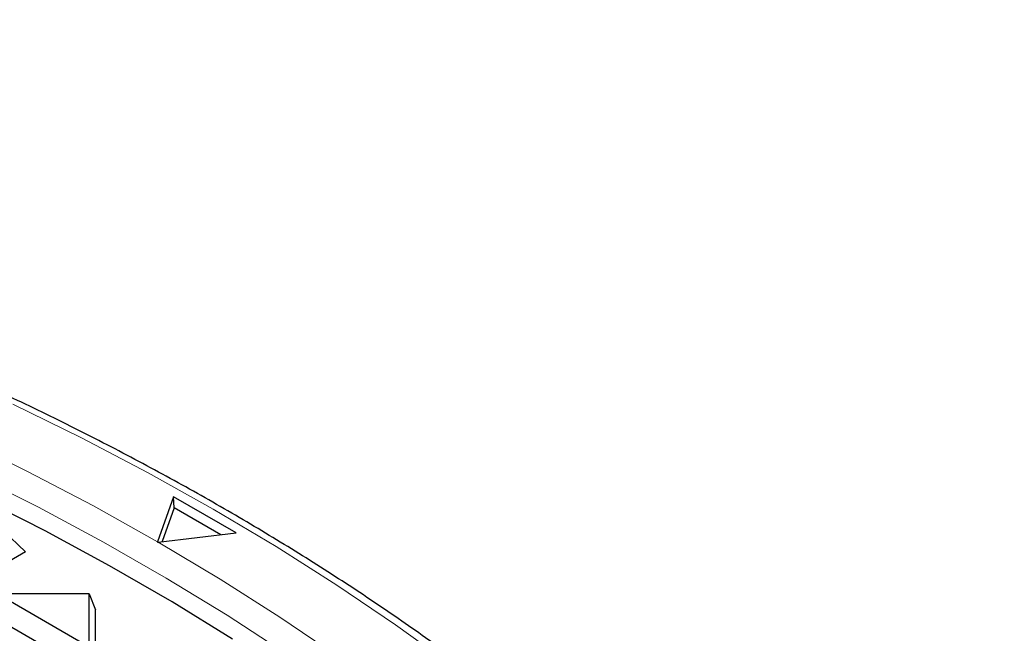
# Model space of a CAD drawing. Units: millimetres. Extents: x 0 to 420, y 0 to 297.
# Drawn here: x 351 to 376, y 224 to 239 of the extents above; entities that cross this region are included whole.
import ezdxf

# ---------------------------------------------------------------- set-up
doc = ezdxf.new("R2010")
doc.units = ezdxf.units.MM

msp = doc.modelspace()

# ---------------------------------------------------------------- linework, layer by layer
at = {"color": 7, "linetype": 'Continuous', "lineweight": 25}
for p, q in [((355.1159, 227.215), (354.7193, 226.0952)), ((356.6715, 226.3169), (355.1159, 227.215)), ((355.1318, 226.9394), (355.1159, 227.215)), ((355.1318, 226.9394), (354.8346, 226.1001)), ((356.2884, 226.2717), (355.1318, 226.9394)), ((351.4307, 225.8446), (350.8789, 226.3761)), ((354.7193, 226.0952), (354.7161, 226.0859)), ((354.7161, 226.0859), (354.7318, 226.0879)), ((354.7318, 226.0879), (356.6715, 226.3169)), ((351.4307, 225.8446), (349.6391, 224.8103)), ((350.7343, 224.7992), (353.0138, 223.4833)), ((353.0138, 224.7992), (350.7343, 224.7992)), ((353.0138, 223.4833), (353.0138, 224.7992)), ((353.0138, 224.7992), (353.1746, 224.4021)), ((350.3462, 224.4021), (353.1746, 222.7693)), ((353.1746, 222.7693), (353.1746, 224.4021))]:
    msp.add_line(p, q, dxfattribs=at)
at = {"color": 8, "linetype": 'Continuous', "lineweight": 18, "flags": 128}
for points in [[(354.7193, 226.0952), (353.124, 226.9877), (351.4801, 227.8503), (349.7894, 228.6821), (348.0535, 229.4824), (346.2743, 230.2503), (344.4534, 230.985), (342.5929, 231.6858), (340.6946, 232.3519), (338.7604, 232.9827), (336.7923, 233.5775), (334.7923, 234.1357), (332.7624, 234.6567), (330.7047, 235.1401), (328.6214, 235.5853), (326.5145, 235.9919), (324.3862, 236.3595), (322.2386, 236.6876), (320.074, 236.976)], [(375.7864, 205.4442), (375.3307, 206.7146), (374.8061, 207.9761), (374.213, 209.2275), (373.5522, 210.4675), (372.8243, 211.6949), (372.0299, 212.9085), (371.1699, 214.1071), (370.2451, 215.2895), (369.2564, 216.4546), (368.2048, 217.6012), (367.0913, 218.7281), (365.9171, 219.8343), (364.6833, 220.9186), (363.391, 221.9801), (362.0417, 223.0175), (360.6365, 224.03), (359.177, 225.0166), (357.6645, 225.9761), (356.1006, 226.9078), (354.4867, 227.8106), (352.8245, 228.6838), (351.1156, 229.5263)], [(357.9103, 223.3182), (356.4485, 224.2695), (354.935, 225.1934), (353.3712, 226.089), (351.7587, 226.9554), (350.0992, 227.7916)], [(359.1943, 223.2503), (357.7592, 224.2234), (356.2712, 225.1696), (354.7318, 226.0879)]]:
    msp.add_lwpolyline(points, dxfattribs=at)
at = {"color": 7, "linetype": 'Continuous', "lineweight": 25, "flags": 128}
msp.add_lwpolyline([(356.5835, 223.676), (355.0778, 224.6025), (353.5217, 225.5008), (351.9168, 226.37), (350.2647, 227.2092)], dxfattribs=at)
at = {"color": 7, "linetype": 'Continuous', "lineweight": 25}
msp.add_open_spline([(376.8552, 203.0973), (376.7682, 203.4469), (376.5793, 204.2057), (376.2128, 205.3664), (375.7719, 206.5798), (375.2675, 207.785), (374.7022, 208.9811), (374.0759, 210.1671), (373.3893, 211.3418), (372.6429, 212.5042), (371.8373, 213.6532), (370.9733, 214.7879), (370.0516, 215.9071), (369.0731, 217.0098), (368.0386, 218.0951), (366.9491, 219.162), (365.8055, 220.2095), (364.609, 221.2367), (363.3605, 222.2427), (362.0612, 223.2266), (360.7122, 224.1875), (359.3148, 225.1247), (357.8703, 226.0372), (356.3798, 226.9243), (354.8448, 227.7852), (353.2666, 228.6193), (351.6466, 229.4257), (349.9862, 230.2038), (348.2868, 230.9529), (346.5501, 231.6724), (344.7775, 232.3617), (342.9705, 233.0202), (341.1308, 233.6473), (339.26, 234.2424), (337.3597, 234.8051), (335.4315, 235.335), (333.4772, 235.8315), (331.4985, 236.2942), (329.497, 236.7227), (327.4746, 237.1167), (325.433, 237.4758), (323.374, 237.7997), (321.2994, 238.0882), (319.211, 238.3409), (317.1107, 238.5577), (315.0002, 238.7385), (312.8814, 238.8829), (310.7562, 238.9911), (308.6265, 239.0623), (306.8788, 239.0922), (305.8417, 239.0946), (305.5156, 239.0954)], degree=3, knots=[0, 0, 0, 0, 0.0175898, 0.0381841, 0.0587887, 0.0794048, 0.1000325, 0.1206722, 0.1413235, 0.1619859, 0.1826586, 0.2033408, 0.2240314, 0.2447295, 0.2654339, 0.2861437, 0.3068579, 0.3275757, 0.3482963, 0.3690189, 0.3897431, 0.4104682, 0.4311937, 0.4519194, 0.4726448, 0.4933697, 0.5140939, 0.5348173, 0.5555397, 0.5762611, 0.5969815, 0.6177008, 0.638419, 0.6591362, 0.6798523, 0.7005674, 0.7212815, 0.7419946, 0.762707, 0.7834185, 0.8041292, 0.8248393, 0.8455487, 0.8662576, 0.886966, 0.907674, 0.9283817, 0.9490891, 0.9697963, 0.9905034, 1, 1, 1, 1], dxfattribs=at)

doc.saveas('drawing.dxf')
